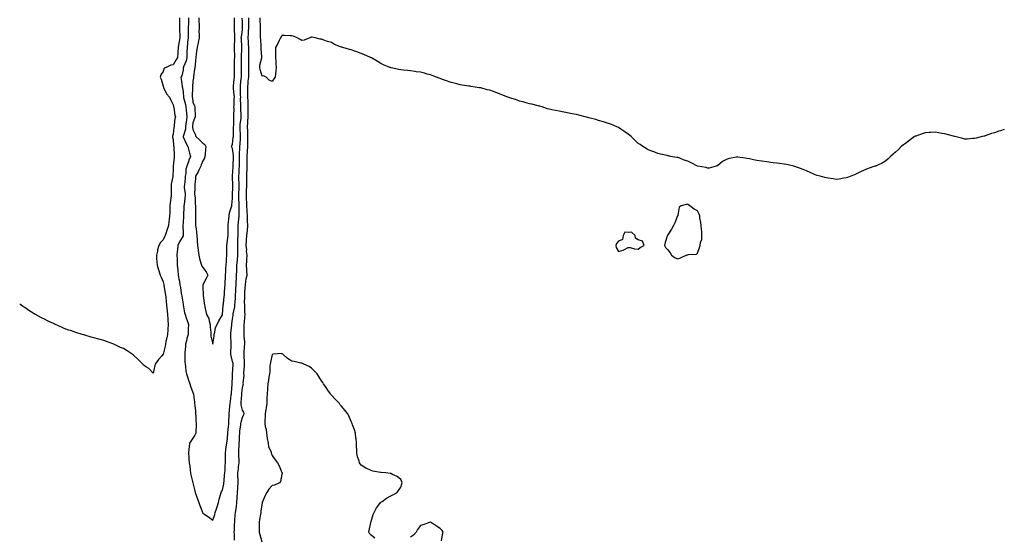
# Model space of a CAD drawing. Units: inches. Extents: x 968483 to 971123, y 7234538 to 7237178.
# Drawn here: x 968483 to 969478, y 7235789 to 7236310 of the extents above; entities that cross this region are included whole.
import ezdxf

# ---------------------------------------------------------------- set-up
doc = ezdxf.new("R2010")
doc.units = ezdxf.units.IN
doc.header["$MEASUREMENT"] = 0
doc.layers.add('Contour_96847234', color=7, linetype='Continuous', true_color=0xfc1f4d)

msp = doc.modelspace()

# ---------------------------------------------------------------- linework, layer by layer
at = {"layer": 'Contour_96847234'}
for points in [[(968644.45, 7236311.92, 3151), (968644.62, 7236308.49, 3151), (968644.39, 7236305.58, 3151), (968644.53, 7236301.92, 3151), (968644.59, 7236298.46, 3151), (968644.75, 7236295.22, 3151), (968644.81, 7236291.92, 3151), (968644.1, 7236287.97, 3151), (968643.68, 7236286.29, 3151), (968643.03, 7236281.92, 3151), (968642.73, 7236277.24, 3151), (968642.68, 7236276.55, 3151), (968642.39, 7236271.92, 3151), (968640.7, 7236269.27, 3151), (968638.05, 7236264.37, 3151), (968635.78, 7236264.19, 3151), (968630.98, 7236261.92, 3151), (968629, 7236260.97, 3151), (968628.05, 7236257.8, 3151), (968625.66, 7236254.31, 3151), (968625.04, 7236251.92, 3151), (968626.08, 7236249.95, 3151), (968628.05, 7236243.01, 3151), (968628.17, 7236242.04, 3151), (968628.19, 7236241.92, 3151), (968628.37, 7236241.6, 3151), (968631.41, 7236235.28, 3151), (968634.51, 7236231.92, 3151), (968635.53, 7236229.4, 3151), (968638.05, 7236223.98, 3151), (968638.42, 7236222.29, 3151), (968638.57, 7236221.92, 3151), (968638.71, 7236221.26, 3151), (968639.88, 7236213.75, 3151), (968640.34, 7236211.92, 3151), (968639.87, 7236210.1, 3151), (968639.17, 7236203.04, 3151), (968638.95, 7236201.92, 3151), (968638.73, 7236201.24, 3151), (968638.05, 7236194.29, 3151), (968637.58, 7236192.39, 3151), (968637.53, 7236191.92, 3151), (968637.57, 7236191.44, 3151), (968638.05, 7236189.03, 3151), (968638.58, 7236182.45, 3151), (968638.74, 7236181.92, 3151), (968638.85, 7236181.12, 3151), (968639.06, 7236172.93, 3151), (968639.23, 7236171.92, 3151), (968638.96, 7236171.01, 3151), (968638.12, 7236161.99, 3151), (968638.1, 7236161.92, 3151), (968638.1, 7236161.87, 3151), (968638.05, 7236159.12, 3151), (968637.71, 7236152.26, 3151), (968637.69, 7236151.92, 3151), (968637.63, 7236151.5, 3151), (968636.24, 7236143.73, 3151), (968636, 7236141.92, 3151), (968635.94, 7236139.81, 3151), (968636.17, 7236133.8, 3151), (968636.11, 7236131.92, 3151), (968635.88, 7236129.75, 3151), (968635.09, 7236124.88, 3151), (968634.83, 7236121.92, 3151), (968634.74, 7236118.61, 3151), (968634.64, 7236115.33, 3151), (968634.55, 7236111.92, 3151), (968634.15, 7236108.02, 3151), (968633.76, 7236106.21, 3151), (968633.42, 7236101.92, 3151), (968632, 7236097.97, 3151), (968631.03, 7236094.9, 3151), (968630.02, 7236091.92, 3151), (968629.27, 7236090.7, 3151), (968628.05, 7236087.72, 3151), (968625.14, 7236084.83, 3151), (968623.59, 7236081.92, 3151), (968622.4, 7236077.57, 3151), (968622.11, 7236075.98, 3151), (968621.15, 7236071.92, 3151), (968621.4, 7236068.57, 3151), (968621.56, 7236065.43, 3151), (968621.84, 7236061.92, 3151), (968623.22, 7236057.09, 3151), (968623.46, 7236056.51, 3151), (968625.08, 7236051.92, 3151), (968625.81, 7236049.68, 3151), (968628.05, 7236045.19, 3151), (968628.54, 7236042.41, 3151), (968628.63, 7236041.92, 3151), (968628.75, 7236041.22, 3151), (968629.87, 7236033.74, 3151), (968630.2, 7236031.92, 3151), (968630.55, 7236029.42, 3151), (968630.98, 7236024.85, 3151), (968631.43, 7236021.92, 3151), (968631.8, 7236018.17, 3151), (968631.88, 7236015.75, 3151), (968632.33, 7236011.92, 3151), (968632.61, 7236007.36, 3151), (968632.59, 7236006.46, 3151), (968632.94, 7236001.92, 3151), (968632.66, 7235997.31, 3151), (968632.54, 7235996.41, 3151), (968632.24, 7235991.92, 3151), (968631.54, 7235988.43, 3151), (968630.78, 7235984.65, 3151), (968630.24, 7235981.92, 3151), (968629.97, 7235980, 3151), (968628.05, 7235972.07, 3151), (968627.95, 7235972.02, 3151), (968627.84, 7235971.92, 3151), (968626.51, 7235970.38, 3151), (968623.28, 7235966.69, 3151), (968619.85, 7235961.92, 3151), (968619.5, 7235960.47, 3151), (968618.05, 7235952.83, 3151)], [(968653.66, 7236311.92, 3152), (968653.49, 7236307.36, 3152), (968653.45, 7236306.52, 3152), (968653.28, 7236301.92, 3152), (968653.21, 7236297.08, 3152), (968653.2, 7236296.77, 3152), (968653.12, 7236291.92, 3152), (968652.7, 7236287.27, 3152), (968652.61, 7236286.48, 3152), (968652.17, 7236281.92, 3152), (968652.06, 7236277.91, 3152), (968652, 7236275.87, 3152), (968651.89, 7236271.92, 3152), (968651.27, 7236268.7, 3152), (968648.55, 7236262.42, 3152), (968648.4, 7236261.92, 3152), (968648.37, 7236261.6, 3152), (968648.05, 7236259.52, 3152), (968646.7, 7236253.27, 3152), (968645.76, 7236251.92, 3152), (968646.06, 7236249.93, 3152), (968647.15, 7236242.82, 3152), (968647.3, 7236241.92, 3152), (968647.56, 7236241.43, 3152), (968648.05, 7236237.01, 3152), (968648.38, 7236232.25, 3152), (968648.38, 7236231.92, 3152), (968648.48, 7236231.49, 3152), (968650.57, 7236224.44, 3152), (968651.02, 7236221.92, 3152), (968651.26, 7236218.71, 3152), (968651.67, 7236215.54, 3152), (968651.91, 7236211.92, 3152), (968651.53, 7236208.44, 3152), (968650.99, 7236204.86, 3152), (968650.65, 7236201.92, 3152), (968650.47, 7236199.5, 3152), (968648.09, 7236191.96, 3152), (968648.09, 7236191.92, 3152), (968648.13, 7236191.84, 3152), (968651.13, 7236185, 3152), (968653.03, 7236181.92, 3152), (968654.06, 7236177.93, 3152), (968654.77, 7236175.2, 3152), (968655.62, 7236171.92, 3152), (968654.09, 7236167.96, 3152), (968653.5, 7236166.47, 3152), (968651.8, 7236161.92, 3152), (968650.92, 7236159.05, 3152), (968650.8, 7236154.67, 3152), (968650.26, 7236151.92, 3152), (968650.1, 7236149.87, 3152), (968649.39, 7236143.26, 3152), (968649.28, 7236141.92, 3152), (968649.35, 7236140.62, 3152), (968650.06, 7236133.93, 3152), (968650.15, 7236131.92, 3152), (968650.03, 7236129.94, 3152), (968649.09, 7236122.96, 3152), (968649.02, 7236121.92, 3152), (968649, 7236120.97, 3152), (968648.67, 7236112.55, 3152), (968648.67, 7236111.92, 3152), (968648.65, 7236111.32, 3152), (968648.05, 7236104.63, 3152), (968647.81, 7236102.16, 3152), (968647.79, 7236101.92, 3152), (968647.77, 7236101.64, 3152), (968648.05, 7236094.73, 3152), (968648.15, 7236092.02, 3152), (968648.15, 7236091.92, 3152), (968648.13, 7236091.84, 3152), (968648.05, 7236091.7, 3152), (968644.54, 7236085.43, 3152), (968642.87, 7236081.92, 3152), (968642.52, 7236077.45, 3152), (968642.29, 7236076.16, 3152), (968641.88, 7236071.92, 3152), (968642.02, 7236067.95, 3152), (968642.14, 7236066.01, 3152), (968642.29, 7236061.92, 3152), (968642.74, 7236057.23, 3152), (968642.82, 7236056.69, 3152), (968643.25, 7236051.92, 3152), (968643.96, 7236047.83, 3152), (968644.34, 7236045.63, 3152), (968644.98, 7236041.92, 3152), (968645.41, 7236039.28, 3152), (968646.28, 7236033.69, 3152), (968646.57, 7236031.92, 3152), (968646.76, 7236030.63, 3152), (968648.05, 7236022.38, 3152), (968648.12, 7236021.99, 3152), (968648.13, 7236021.92, 3152), (968648.16, 7236021.81, 3152), (968649.71, 7236013.58, 3152), (968650.2, 7236011.92, 3152), (968651.33, 7236008.64, 3152), (968652.18, 7236006.05, 3152), (968653.69, 7236001.92, 3152), (968653.41, 7235997.28, 3152), (968653.33, 7235996.64, 3152), (968653.09, 7235991.92, 3152), (968652.01, 7235987.96, 3152), (968651.46, 7235985.33, 3152), (968650.61, 7235981.92, 3152), (968650.43, 7235979.54, 3152), (968649.87, 7235973.74, 3152), (968649.73, 7235971.92, 3152), (968649.81, 7235970.16, 3152), (968649.98, 7235963.85, 3152), (968650.08, 7235961.92, 3152), (968650.49, 7235959.48, 3152), (968650.82, 7235954.69, 3152), (968651.42, 7235951.92, 3152), (968653.12, 7235946.99, 3152), (968653.21, 7235946.76, 3152), (968654.92, 7235941.92, 3152), (968655.71, 7235939.58, 3152), (968658.05, 7235933.32, 3152), (968658.43, 7235932.3, 3152), (968658.55, 7235931.92, 3152), (968658.62, 7235931.35, 3152), (968659.52, 7235923.39, 3152), (968659.69, 7235921.92, 3152), (968659.91, 7235920.06, 3152), (968660.55, 7235914.42, 3152), (968660.83, 7235911.92, 3152), (968661.04, 7235908.93, 3152), (968661.14, 7235905.01, 3152), (968661.38, 7235901.92, 3152), (968661.35, 7235898.62, 3152), (968661.08, 7235894.95, 3152), (968661.05, 7235891.92, 3152), (968660.04, 7235889.93, 3152), (968658.05, 7235887.03, 3152), (968655.89, 7235884.08, 3152), (968654.72, 7235881.92, 3152), (968654.26, 7235878.13, 3152), (968653.98, 7235875.99, 3152), (968653.49, 7235871.92, 3152), (968653.87, 7235867.74, 3152), (968654.04, 7235865.93, 3152), (968654.4, 7235861.92, 3152), (968654.82, 7235858.69, 3152), (968655.22, 7235854.75, 3152), (968655.58, 7235851.92, 3152), (968655.97, 7235849.84, 3152), (968658.01, 7235841.96, 3152), (968658.02, 7235841.92, 3152), (968658.02, 7235841.89, 3152), (968658.05, 7235841.74, 3152), (968659.93, 7235833.8, 3152), (968660.33, 7235831.92, 3152), (968661.69, 7235828.28, 3152), (968662.43, 7235826.3, 3152), (968664.06, 7235821.92, 3152), (968665.15, 7235819.02, 3152), (968667.67, 7235812.3, 3152), (968667.82, 7235811.92, 3152), (968667.87, 7235811.74, 3152), (968668.05, 7235811.29, 3152), (968670.03, 7235809.94, 3152), (968673.65, 7235807.52, 3152), (968678.05, 7235804.18, 3152), (968680.04, 7235809.93, 3152), (968680.64, 7235811.92, 3152), (968681.86, 7235815.73, 3152), (968682.43, 7235817.54, 3152), (968683.85, 7235821.92, 3152), (968684.64, 7235825.33, 3152), (968685.95, 7235829.82, 3152), (968686.49, 7235831.92, 3152), (968686.91, 7235833.06, 3152), (968688.05, 7235834.6, 3152), (968689.28, 7235840.69, 3152), (968689.36, 7235841.92, 3152), (968689.57, 7235843.44, 3152), (968690.1, 7235849.87, 3152), (968690.43, 7235851.92, 3152), (968690.67, 7235854.54, 3152), (968690.68, 7235859.29, 3152), (968690.97, 7235861.92, 3152), (968690.97, 7235864.84, 3152), (968690.99, 7235868.98, 3152), (968691, 7235871.92, 3152), (968691.46, 7235875.33, 3152), (968691.79, 7235878.18, 3152), (968692.32, 7235881.92, 3152), (968692.94, 7235886.81, 3152), (968692.98, 7235886.99, 3152), (968693.5, 7235891.92, 3152), (968693.79, 7235896.18, 3152), (968693.95, 7235897.82, 3152), (968694.23, 7235901.92, 3152), (968694.44, 7235905.53, 3152), (968694.6, 7235908.47, 3152), (968694.8, 7235911.92, 3152), (968695.07, 7235914.9, 3152), (968695.46, 7235919.33, 3152), (968695.7, 7235921.92, 3152), (968695.93, 7235924.04, 3152), (968696.8, 7235930.67, 3152), (968696.95, 7235931.92, 3152), (968697.07, 7235932.9, 3152), (968697.62, 7235941.49, 3152), (968697.67, 7235941.92, 3152), (968697.71, 7235942.26, 3152), (968698.05, 7235949.34, 3152), (968698.14, 7235951.83, 3152), (968698.14, 7235951.92, 3152), (968698.15, 7235952.02, 3152), (968698.64, 7235961.33, 3152), (968698.67, 7235961.92, 3152), (968698.59, 7235962.46, 3152), (968698.05, 7235964.45, 3152), (968696.56, 7235970.43, 3152), (968696.43, 7235971.92, 3152), (968696.46, 7235973.51, 3152), (968696.78, 7235980.65, 3152), (968696.81, 7235981.92, 3152), (968696.69, 7235983.28, 3152), (968696.41, 7235990.28, 3152), (968696.25, 7235991.92, 3152), (968696.49, 7235993.48, 3152), (968697.26, 7236001.13, 3152), (968697.37, 7236001.92, 3152), (968697.44, 7236002.53, 3152), (968698.05, 7236007.42, 3152), (968698.59, 7236011.38, 3152), (968698.63, 7236011.92, 3152), (968698.71, 7236012.58, 3152), (968700.25, 7236019.72, 3152), (968700.47, 7236021.92, 3152), (968700.62, 7236024.49, 3152), (968701.03, 7236028.94, 3152), (968701.18, 7236031.92, 3152), (968701.37, 7236035.24, 3152), (968701.59, 7236038.38, 3152), (968701.78, 7236041.92, 3152), (968701.91, 7236045.78, 3152), (968701.97, 7236048, 3152), (968702.1, 7236051.92, 3152), (968702.28, 7236056.15, 3152), (968702.41, 7236057.56, 3152), (968702.56, 7236061.92, 3152), (968702.96, 7236066.83, 3152), (968702.97, 7236067, 3152), (968703.37, 7236071.92, 3152), (968703.41, 7236076.56, 3152), (968703.42, 7236077.29, 3152), (968703.46, 7236081.92, 3152), (968703.54, 7236086.43, 3152), (968703.55, 7236087.42, 3152), (968703.63, 7236091.92, 3152), (968703.71, 7236096.26, 3152), (968703.78, 7236097.65, 3152), (968703.88, 7236101.92, 3152), (968704.16, 7236105.81, 3152), (968704.36, 7236108.23, 3152), (968704.63, 7236111.92, 3152), (968704.75, 7236115.22, 3152), (968704.65, 7236118.52, 3152), (968704.76, 7236121.92, 3152), (968704.72, 7236125.25, 3152), (968704.58, 7236128.45, 3152), (968704.55, 7236131.92, 3152), (968704.61, 7236135.36, 3152), (968704.67, 7236138.54, 3152), (968704.73, 7236141.92, 3152), (968704.68, 7236145.29, 3152), (968704.62, 7236148.49, 3152), (968704.58, 7236151.92, 3152), (968704.73, 7236155.24, 3152), (968704.84, 7236158.71, 3152), (968704.98, 7236161.92, 3152), (968705.03, 7236164.94, 3152), (968705.08, 7236168.95, 3152), (968705.13, 7236171.92, 3152), (968705.1, 7236174.87, 3152), (968705.6, 7236179.47, 3152), (968705.57, 7236181.92, 3152), (968705.76, 7236184.21, 3152), (968706.01, 7236189.88, 3152), (968706.17, 7236191.92, 3152), (968706.15, 7236193.82, 3152), (968705.79, 7236199.66, 3152), (968705.76, 7236201.92, 3152), (968705.89, 7236204.08, 3152), (968706.66, 7236210.53, 3152), (968706.75, 7236211.92, 3152), (968706.74, 7236213.23, 3152), (968706.36, 7236220.23, 3152), (968706.34, 7236221.92, 3152), (968706.37, 7236223.6, 3152), (968706.29, 7236230.16, 3152), (968706.32, 7236231.92, 3152), (968706.23, 7236233.74, 3152), (968706.16, 7236240.03, 3152), (968706.06, 7236241.92, 3152), (968706.22, 7236243.75, 3152), (968706.96, 7236250.83, 3152), (968707.05, 7236251.92, 3152), (968707.06, 7236252.91, 3152), (968707.08, 7236260.95, 3152), (968707.09, 7236261.92, 3152), (968707.1, 7236262.87, 3152), (968707.24, 7236271.11, 3152), (968707.25, 7236271.92, 3152), (968707.25, 7236272.72, 3152), (968707.56, 7236281.43, 3152), (968707.57, 7236281.92, 3152), (968707.56, 7236282.41, 3152), (968707, 7236290.87, 3152), (968706.98, 7236291.92, 3152), (968707.02, 7236292.95, 3152), (968708.05, 7236299.9, 3152), (968708.28, 7236301.69, 3152), (968708.3, 7236301.92, 3152), (968708.29, 7236302.16, 3152), (968708.05, 7236308.23, 3152), (968707.87, 7236311.74, 3152)], [(968663.99, 7236311.92, 3153), (968664.01, 7236307.88, 3153), (968664.26, 7236305.71, 3153), (968664.28, 7236301.92, 3153), (968664.14, 7236298.01, 3153), (968664.38, 7236295.59, 3153), (968664.21, 7236291.92, 3153), (968663.38, 7236287.25, 3153), (968663.34, 7236286.63, 3153), (968662.25, 7236281.92, 3153), (968661.74, 7236278.23, 3153), (968661.43, 7236275.3, 3153), (968661, 7236271.92, 3153), (968660.66, 7236269.31, 3153), (968660.21, 7236264.08, 3153), (968659.94, 7236261.92, 3153), (968659.72, 7236260.25, 3153), (968658.67, 7236252.55, 3153), (968658.59, 7236251.92, 3153), (968658.56, 7236251.41, 3153), (968658.05, 7236247.97, 3153), (968657.78, 7236242.19, 3153), (968657.78, 7236241.92, 3153), (968657.79, 7236241.66, 3153), (968657.42, 7236232.55, 3153), (968657.42, 7236231.92, 3153), (968657.53, 7236231.4, 3153), (968658.05, 7236226.34, 3153), (968659.5, 7236223.37, 3153), (968659.92, 7236221.92, 3153), (968659.92, 7236220.05, 3153), (968660.23, 7236214.1, 3153), (968660.22, 7236211.92, 3153), (968659.79, 7236210.18, 3153), (968658.05, 7236205.74, 3153), (968657.77, 7236202.2, 3153), (968657.74, 7236201.92, 3153), (968657.72, 7236201.59, 3153), (968658.05, 7236199.22, 3153), (968660.41, 7236194.28, 3153), (968660.87, 7236191.92, 3153), (968664.73, 7236188.6, 3153), (968668.05, 7236185.23, 3153), (968669.95, 7236183.82, 3153), (968671.08, 7236181.92, 3153), (968670.63, 7236179.34, 3153), (968670.32, 7236174.19, 3153), (968669.99, 7236171.92, 3153), (968669.7, 7236170.27, 3153), (968668.05, 7236167.45, 3153), (968666.56, 7236163.41, 3153), (968665.98, 7236161.92, 3153), (968664.14, 7236158.01, 3153), (968663.53, 7236156.44, 3153), (968660.67, 7236151.92, 3153), (968660.6, 7236149.37, 3153), (968659.96, 7236143.83, 3153), (968659.91, 7236141.92, 3153), (968659.99, 7236139.98, 3153), (968659.82, 7236133.69, 3153), (968659.9, 7236131.92, 3153), (968660.21, 7236129.76, 3153), (968660.19, 7236124.06, 3153), (968660.62, 7236121.92, 3153), (968660.61, 7236119.36, 3153), (968660.74, 7236114.61, 3153), (968660.73, 7236111.92, 3153), (968660.72, 7236109.25, 3153), (968660.83, 7236104.7, 3153), (968660.82, 7236101.92, 3153), (968661.25, 7236098.72, 3153), (968661.57, 7236095.44, 3153), (968662.09, 7236091.92, 3153), (968662.31, 7236087.66, 3153), (968662.33, 7236086.2, 3153), (968662.56, 7236081.92, 3153), (968663.22, 7236077.09, 3153), (968663.28, 7236076.69, 3153), (968663.97, 7236071.92, 3153), (968664.65, 7236068.52, 3153), (968666.16, 7236063.81, 3153), (968666.63, 7236061.92, 3153), (968667.05, 7236060.92, 3153), (968668.05, 7236059.46, 3153), (968671.29, 7236055.16, 3153), (968673.1, 7236051.92, 3153), (968671.37, 7236048.6, 3153), (968668.05, 7236042.21, 3153), (968667.95, 7236042.02, 3153), (968667.93, 7236041.92, 3153), (968667.94, 7236041.81, 3153), (968668.05, 7236039.84, 3153), (968668.51, 7236032.38, 3153), (968668.46, 7236031.92, 3153), (968668.54, 7236031.43, 3153), (968669.5, 7236023.37, 3153), (968669.74, 7236021.92, 3153), (968670.21, 7236019.76, 3153), (968671.22, 7236015.09, 3153), (968671.91, 7236011.92, 3153), (968674.06, 7236007.93, 3153), (968674.45, 7236005.52, 3153), (968675.62, 7236001.92, 3153), (968675.41, 7235999.28, 3153), (968676.26, 7235993.71, 3153), (968676.03, 7235991.92, 3153), (968676.3, 7235990.17, 3153), (968678.05, 7235981.92, 3153)], [(968678.05, 7235981.92, 3153), (968679.69, 7235990.28, 3153), (968679.47, 7235991.92, 3153), (968680.18, 7235994.05, 3153), (968681.04, 7235998.93, 3153), (968682.64, 7236001.92, 3153), (968684.15, 7236005.82, 3153), (968687.85, 7236011.72, 3153), (968687.96, 7236011.92, 3153), (968687.99, 7236011.98, 3153), (968688.05, 7236012.13, 3153), (968688.67, 7236021.3, 3153), (968688.77, 7236021.92, 3153), (968688.88, 7236022.75, 3153), (968689.73, 7236030.24, 3153), (968689.94, 7236031.92, 3153), (968690.11, 7236033.98, 3153), (968690.36, 7236039.61, 3153), (968690.57, 7236041.92, 3153), (968690.72, 7236044.59, 3153), (968690.98, 7236048.99, 3153), (968691.15, 7236051.92, 3153), (968691.42, 7236055.29, 3153), (968691.43, 7236058.54, 3153), (968691.77, 7236061.92, 3153), (968692.03, 7236065.9, 3153), (968691.95, 7236068.02, 3153), (968692.27, 7236071.92, 3153), (968692.33, 7236076.2, 3153), (968692.36, 7236077.61, 3153), (968692.42, 7236081.92, 3153), (968692.97, 7236086.84, 3153), (968692.99, 7236086.98, 3153), (968693.52, 7236091.92, 3153), (968693.65, 7236096.32, 3153), (968693.64, 7236097.51, 3153), (968693.76, 7236101.92, 3153), (968694.02, 7236105.95, 3153), (968694.38, 7236108.25, 3153), (968694.66, 7236111.92, 3153), (968695.05, 7236114.92, 3153), (968697.11, 7236120.98, 3153), (968697.3, 7236121.92, 3153), (968697.38, 7236122.59, 3153), (968698.05, 7236129.34, 3153), (968698.11, 7236131.86, 3153), (968698.1, 7236131.92, 3153), (968698.11, 7236131.98, 3153), (968698.24, 7236141.73, 3153), (968698.24, 7236142.11, 3153), (968698.15, 7236151.82, 3153), (968698.15, 7236151.92, 3153), (968698.16, 7236152.03, 3153), (968698.73, 7236161.24, 3153), (968698.76, 7236161.92, 3153), (968698.77, 7236162.64, 3153), (968698.94, 7236171.03, 3153), (968698.96, 7236171.92, 3153), (968698.95, 7236172.82, 3153), (968698.05, 7236179.93, 3153), (968697.38, 7236181.25, 3153), (968697.19, 7236181.92, 3153), (968697.33, 7236182.64, 3153), (968698.05, 7236184.19, 3153), (968698.88, 7236191.09, 3153), (968698.95, 7236191.92, 3153), (968698.94, 7236192.81, 3153), (968699.19, 7236200.78, 3153), (968699.17, 7236201.92, 3153), (968699.24, 7236203.11, 3153), (968699.28, 7236210.69, 3153), (968699.36, 7236211.92, 3153), (968699.35, 7236213.22, 3153), (968699.58, 7236220.39, 3153), (968699.57, 7236221.92, 3153), (968699.59, 7236223.46, 3153), (968699.9, 7236230.07, 3153), (968699.92, 7236231.92, 3153), (968699.84, 7236233.71, 3153), (968699.19, 7236240.78, 3153), (968699.12, 7236241.92, 3153), (968699.23, 7236243.1, 3153), (968699.8, 7236250.17, 3153), (968699.95, 7236251.92, 3153), (968699.97, 7236253.84, 3153), (968700.08, 7236259.89, 3153), (968700.1, 7236261.92, 3153), (968700.13, 7236264, 3153), (968700.24, 7236269.73, 3153), (968700.27, 7236271.92, 3153), (968700.29, 7236274.16, 3153), (968700.15, 7236279.82, 3153), (968700.17, 7236281.92, 3153), (968700.12, 7236283.99, 3153), (968700.29, 7236289.68, 3153), (968700.25, 7236291.92, 3153), (968700.35, 7236294.22, 3153), (968700.09, 7236299.88, 3153), (968700.21, 7236301.92, 3153), (968700.16, 7236304.03, 3153), (968700.21, 7236309.76, 3153), (968700.16, 7236311.92, 3153)], [(968699.92, 7235783.79, 3151), (968699.93, 7235790.04, 3151), (968699.89, 7235791.92, 3151), (968699.95, 7235793.82, 3151), (968700.23, 7235799.74, 3151), (968700.32, 7235801.92, 3151), (968700.55, 7235804.42, 3151), (968700.92, 7235809.05, 3151), (968701.2, 7235811.92, 3151), (968701.64, 7235815.51, 3151), (968701.97, 7235818, 3151), (968702.44, 7235821.92, 3151), (968702.76, 7235826.63, 3151), (968702.82, 7235827.15, 3151), (968703.11, 7235831.92, 3151), (968703.35, 7235836.62, 3151), (968703.47, 7235837.34, 3151), (968703.76, 7235841.92, 3151), (968703.7, 7235846.27, 3151), (968703.48, 7235847.35, 3151), (968703.43, 7235851.92, 3151), (968703.97, 7235856, 3151), (968704.29, 7235858.16, 3151), (968704.79, 7235861.92, 3151), (968704.69, 7235865.28, 3151), (968704.51, 7235868.38, 3151), (968704.41, 7235871.92, 3151), (968704.62, 7235875.35, 3151), (968704.77, 7235878.64, 3151), (968704.96, 7235881.92, 3151), (968705.05, 7235884.92, 3151), (968705.26, 7235889.13, 3151), (968705.34, 7235891.92, 3151), (968705.58, 7235894.39, 3151), (968706.46, 7235900.33, 3151), (968706.62, 7235901.92, 3151), (968706.79, 7235903.18, 3151), (968708.05, 7235908.41, 3151), (968709.5, 7235910.47, 3151), (968709.77, 7235911.92, 3151), (968709.38, 7235913.25, 3151), (968708.05, 7235915.26, 3151), (968706.76, 7235920.63, 3151), (968706.66, 7235921.92, 3151), (968706.76, 7235923.21, 3151), (968707.44, 7235931.31, 3151), (968707.49, 7235931.92, 3151), (968707.53, 7235932.44, 3151), (968708.05, 7235937.78, 3151), (968708.92, 7235941.05, 3151), (968709.15, 7235941.92, 3151), (968709, 7235942.87, 3151), (968709.72, 7235950.25, 3151), (968709.54, 7235951.92, 3151), (968709.56, 7235953.43, 3151), (968710.17, 7235959.8, 3151), (968710.19, 7235961.92, 3151), (968710.13, 7235964, 3151), (968709.78, 7235970.19, 3151), (968709.73, 7235971.92, 3151), (968709.82, 7235973.69, 3151), (968710.34, 7235979.63, 3151), (968710.44, 7235981.92, 3151), (968710.42, 7235984.29, 3151), (968709.92, 7235990.05, 3151), (968709.91, 7235991.92, 3151), (968709.98, 7235993.85, 3151), (968709.8, 7236000.17, 3151), (968709.88, 7236001.92, 3151), (968710.05, 7236003.92, 3151), (968710.55, 7236009.42, 3151), (968710.76, 7236011.92, 3151), (968710.58, 7236014.45, 3151), (968710.63, 7236019.34, 3151), (968710.46, 7236021.92, 3151), (968710.34, 7236024.21, 3151), (968710.56, 7236029.41, 3151), (968710.45, 7236031.92, 3151), (968710.61, 7236034.48, 3151), (968710.86, 7236039.11, 3151), (968711.03, 7236041.92, 3151), (968711.68, 7236045.55, 3151), (968711.9, 7236048.07, 3151), (968712.77, 7236051.92, 3151), (968712.51, 7236056.38, 3151), (968712.48, 7236057.49, 3151), (968712.25, 7236061.92, 3151), (968712.52, 7236066.39, 3151), (968712.69, 7236067.28, 3151), (968712.9, 7236071.92, 3151), (968712.35, 7236076.22, 3151), (968712.38, 7236077.59, 3151), (968711.94, 7236081.92, 3151), (968712.26, 7236086.13, 3151), (968712.27, 7236087.7, 3151), (968712.65, 7236091.92, 3151), (968713.11, 7236096.98, 3151), (968713.57, 7236101.92, 3151), (968713.37, 7236106.6, 3151), (968713.27, 7236107.14, 3151), (968713.13, 7236111.92, 3151), (968712.84, 7236116.71, 3151), (968712.82, 7236117.15, 3151), (968712.53, 7236121.92, 3151), (968712.43, 7236126.3, 3151), (968712.37, 7236127.6, 3151), (968712.27, 7236131.92, 3151), (968712.33, 7236136.2, 3151), (968712.37, 7236137.6, 3151), (968712.42, 7236141.92, 3151), (968712.43, 7236146.3, 3151), (968712.41, 7236147.56, 3151), (968712.42, 7236151.92, 3151), (968712.7, 7236156.57, 3151), (968712.73, 7236157.24, 3151), (968713.01, 7236161.92, 3151), (968712.98, 7236166.85, 3151), (968712.98, 7236166.99, 3151), (968712.95, 7236171.92, 3151), (968713.26, 7236176.71, 3151), (968713.25, 7236177.12, 3151), (968713.5, 7236181.92, 3151), (968713.58, 7236186.39, 3151), (968713.57, 7236187.44, 3151), (968713.64, 7236191.92, 3151), (968713.45, 7236196.52, 3151), (968713.44, 7236197.31, 3151), (968713.26, 7236201.92, 3151), (968713.62, 7236206.35, 3151), (968713.64, 7236207.51, 3151), (968713.96, 7236211.92, 3151), (968713.89, 7236216.08, 3151), (968713.92, 7236217.79, 3151), (968713.85, 7236221.92, 3151), (968713.76, 7236226.21, 3151), (968713.73, 7236227.6, 3151), (968713.66, 7236231.92, 3151), (968713.55, 7236236.42, 3151), (968713.51, 7236237.38, 3151), (968713.4, 7236241.92, 3151), (968713.84, 7236246.13, 3151), (968714.02, 7236247.89, 3151), (968714.44, 7236251.92, 3151), (968714.45, 7236255.52, 3151), (968714.47, 7236258.34, 3151), (968714.48, 7236261.92, 3151), (968714.51, 7236265.46, 3151), (968714.52, 7236268.39, 3151), (968714.56, 7236271.92, 3151), (968714.59, 7236275.38, 3151), (968714.54, 7236278.41, 3151), (968714.57, 7236281.92, 3151), (968714.34, 7236285.63, 3151), (968714.18, 7236288.05, 3151), (968713.94, 7236291.92, 3151), (968714.23, 7236295.74, 3151), (968714.26, 7236298.13, 3151), (968714.52, 7236301.92, 3151), (968714.47, 7236305.5, 3151), (968714.49, 7236308.36, 3151), (968714.43, 7236311.92, 3151)], [(969318.05, 7236150.1, 3150), (969316.01, 7236149.88, 3150), (969311.11, 7236148.86, 3150), (969308.05, 7236148.55, 3150), (969305.23, 7236149.1, 3150), (969300.12, 7236149.85, 3150), (969298.05, 7236150.22, 3150), (969296.72, 7236150.59, 3150), (969291.86, 7236151.92, 3150), (969288.87, 7236152.74, 3150), (969288.05, 7236152.95, 3150), (969286.26, 7236153.71, 3150), (969281.79, 7236155.66, 3150), (969278.05, 7236157.18, 3150), (969274.69, 7236158.56, 3150), (969269.32, 7236160.65, 3150), (969268.05, 7236161.16, 3150), (969267.47, 7236161.34, 3150), (969265.37, 7236161.92, 3150), (969259.53, 7236163.4, 3150), (969258.05, 7236163.75, 3150), (969255.97, 7236164, 3150), (969250.83, 7236164.7, 3150), (969248.05, 7236165.03, 3150), (969244.51, 7236165.46, 3150), (969241.94, 7236165.81, 3150), (969238.05, 7236166.27, 3150), (969233.08, 7236166.95, 3150), (969233.01, 7236166.96, 3150), (969228.05, 7236167.73, 3150), (969224.51, 7236168.38, 3150), (969220.63, 7236169.34, 3150), (969218.05, 7236169.89, 3150), (969216.14, 7236170.01, 3150), (969208.67, 7236171.3, 3150), (969208.05, 7236171.34, 3150), (969207.27, 7236171.14, 3150), (969200.07, 7236169.9, 3150), (969198.05, 7236169.23, 3150), (969193.28, 7236166.69, 3150), (969190.75, 7236164.62, 3150), (969188.05, 7236162.53, 3150), (969187.63, 7236162.34, 3150), (969186.8, 7236161.92, 3150), (969179.92, 7236160.05, 3150), (969178.05, 7236160.03, 3150), (969176.69, 7236160.56, 3150), (969168.05, 7236161.92, 3150), (969161.7, 7236165.57, 3150), (969158.05, 7236167.13, 3150), (969154.39, 7236168.26, 3150), (969150, 7236169.97, 3150), (969148.05, 7236170.66, 3150), (969146.94, 7236170.81, 3150), (969140.55, 7236171.92, 3150), (969138.57, 7236172.44, 3150), (969138.05, 7236172.58, 3150), (969137.22, 7236172.75, 3150), (969130.46, 7236174.33, 3150), (969128.05, 7236174.81, 3150), (969123.23, 7236176.74, 3150), (969122.98, 7236176.85, 3150), (969118.05, 7236178.55, 3150), (969116.1, 7236179.97, 3150), (969112.76, 7236181.92, 3150), (969109.93, 7236183.8, 3150), (969108.05, 7236185.12, 3150), (969104.58, 7236188.45, 3150), (969101.11, 7236191.92, 3150), (969099.38, 7236193.25, 3150), (969098.05, 7236194.28, 3150), (969093.6, 7236197.47, 3150), (969090.55, 7236199.42, 3150), (969088.05, 7236201.04, 3150), (969087.51, 7236201.38, 3150), (969086.55, 7236201.92, 3150), (969080.53, 7236204.4, 3150), (969078.05, 7236205.27, 3150), (969073.12, 7236206.85, 3150), (969073.01, 7236206.88, 3150), (969068.05, 7236208.36, 3150), (969065.29, 7236209.16, 3150), (969059.43, 7236210.54, 3150), (969058.05, 7236210.9, 3150), (969057.24, 7236211.11, 3150), (969054.52, 7236211.92, 3150), (969049.46, 7236213.33, 3150), (969048.05, 7236213.75, 3150), (969045.74, 7236214.23, 3150), (969041.21, 7236215.08, 3150), (969038.05, 7236215.78, 3150), (969033.32, 7236216.65, 3150), (969032.85, 7236216.72, 3150), (969028.05, 7236217.63, 3150), (969024.42, 7236218.29, 3150), (969020.91, 7236219.06, 3150), (969018.05, 7236219.61, 3150), (969016.29, 7236220.16, 3150), (969011.14, 7236221.92, 3150), (969008.76, 7236222.63, 3150), (969008.05, 7236222.82, 3150), (969006.91, 7236223.06, 3150), (969000.7, 7236224.57, 3150), (968998.05, 7236225.14, 3150), (968993.61, 7236226.36, 3150), (968992.76, 7236226.63, 3150), (968988.05, 7236227.89, 3150), (968985.09, 7236228.96, 3150), (968979.19, 7236230.78, 3150), (968978.05, 7236231.16, 3150), (968977.52, 7236231.39, 3150), (968976.17, 7236231.92, 3150), (968970.36, 7236234.23, 3150), (968968.05, 7236235.08, 3150), (968958.05, 7236238.76, 3150), (968955.48, 7236239.35, 3150), (968948.89, 7236241.08, 3150), (968948.05, 7236241.29, 3150), (968947.47, 7236241.34, 3150), (968943.31, 7236241.92, 3150), (968938.79, 7236242.66, 3150), (968938.05, 7236242.81, 3150), (968937, 7236242.97, 3150), (968930.19, 7236244.06, 3150), (968928.05, 7236244.4, 3150), (968924.76, 7236245.21, 3150), (968922.04, 7236245.91, 3150), (968918.05, 7236246.88, 3150), (968914.4, 7236248.27, 3150), (968910.18, 7236249.79, 3150), (968908.05, 7236250.57, 3150), (968907.06, 7236250.93, 3150), (968904.37, 7236251.92, 3150), (968899.83, 7236253.7, 3150), (968898.05, 7236254.33, 3150), (968894.78, 7236255.19, 3150), (968892.1, 7236255.97, 3150), (968888.05, 7236256.96, 3150), (968883.72, 7236257.59, 3150), (968882.19, 7236257.78, 3150), (968878.05, 7236258.36, 3150), (968874.9, 7236258.77, 3150), (968870.75, 7236259.22, 3150), (968868.05, 7236259.55, 3150), (968866.05, 7236259.92, 3150), (968858.49, 7236261.48, 3150), (968858.05, 7236261.57, 3150), (968857.79, 7236261.66, 3150), (968857.07, 7236261.92, 3150), (968850.71, 7236264.58, 3150), (968848.05, 7236265.93, 3150), (968844.22, 7236268.09, 3150), (968838.53, 7236271.44, 3150), (968838.05, 7236271.72, 3150), (968837.92, 7236271.79, 3150), (968837.61, 7236271.92, 3150), (968830.93, 7236274.8, 3150), (968828.05, 7236275.96, 3150), (968823.67, 7236277.54, 3150), (968821.76, 7236278.21, 3150), (968818.05, 7236279.53, 3150), (968816.13, 7236280, 3150), (968809.52, 7236281.92, 3150), (968808.39, 7236282.26, 3150), (968808.05, 7236282.36, 3150), (968807.23, 7236282.74, 3150), (968801.19, 7236285.06, 3150), (968798.05, 7236286.99, 3150), (968794.09, 7236287.96, 3150), (968790.48, 7236289.49, 3150), (968788.05, 7236290.3, 3150), (968786.67, 7236290.54, 3150), (968781.5, 7236291.92, 3150), (968778.57, 7236292.44, 3150), (968778.05, 7236292.53, 3150), (968777.61, 7236292.36, 3150), (968776.09, 7236291.92, 3150), (968770.49, 7236289.48, 3150), (968768.05, 7236288.97, 3150), (968766.33, 7236290.2, 3150), (968763.33, 7236291.92, 3150), (968759.59, 7236293.46, 3150), (968758.05, 7236293.87, 3150), (968756.25, 7236293.72, 3150), (968750.45, 7236294.32, 3150), (968748.05, 7236294.17, 3150), (968747.15, 7236292.82, 3150), (968746.59, 7236291.92, 3150), (968745.22, 7236289.09, 3150), (968743.94, 7236286.03, 3150), (968741.37, 7236281.92, 3150), (968741.35, 7236278.62, 3150), (968741.67, 7236275.54, 3150), (968741.65, 7236271.92, 3150), (968741.99, 7236267.98, 3150), (968741.83, 7236265.7, 3150), (968742.27, 7236261.92, 3150), (968741.7, 7236258.27, 3150), (968741.53, 7236255.4, 3150), (968741.07, 7236251.92, 3150), (968739.76, 7236250.21, 3150), (968738.05, 7236247.62, 3150), (968735.03, 7236248.9, 3150), (968732.07, 7236251.92, 3150), (968729.44, 7236253.31, 3150), (968728.05, 7236253, 3150), (968725.86, 7236259.73, 3150), (968725.57, 7236261.92, 3150), (968725.82, 7236264.15, 3150), (968727.58, 7236271.45, 3150), (968727.65, 7236271.92, 3150), (968727.63, 7236272.34, 3150), (968727.19, 7236281.06, 3150), (968727.15, 7236281.92, 3150), (968727.04, 7236282.93, 3150), (968726.6, 7236290.47, 3150), (968726.43, 7236291.92, 3150), (968726.44, 7236293.53, 3150), (968726.27, 7236300.14, 3150), (968726.28, 7236301.92, 3150), (968726.28, 7236303.69, 3150), (968726.17, 7236310.04, 3150), (968726.17, 7236311.92, 3150)], [(969478.05, 7236199.21, 3150), (969474.03, 7236197.9, 3150), (969472.5, 7236197.47, 3150), (969468.05, 7236195.8, 3150), (969465.02, 7236194.95, 3150), (969458.76, 7236192.63, 3150), (969458.05, 7236192.4, 3150), (969457.64, 7236192.33, 3150), (969455.68, 7236191.92, 3150), (969449.5, 7236190.47, 3150), (969448.05, 7236190.02, 3150), (969446.01, 7236189.88, 3150), (969440.46, 7236189.51, 3150), (969438.05, 7236189.32, 3150), (969436.08, 7236189.95, 3150), (969428.05, 7236191.92, 3150), (969420.35, 7236194.22, 3150), (969418.05, 7236194.62, 3150), (969414.81, 7236195.16, 3150), (969411.97, 7236195.84, 3150), (969408.05, 7236196.44, 3150), (969403.79, 7236196.18, 3150), (969402.26, 7236196.13, 3150), (969398.05, 7236195.89, 3150), (969395.11, 7236194.86, 3150), (969388.6, 7236192.47, 3150), (969388.05, 7236192.26, 3150), (969387.83, 7236192.14, 3150), (969387.43, 7236191.92, 3150), (969378.05, 7236185.05, 3150), (969376.24, 7236183.73, 3150), (969373.77, 7236181.92, 3150), (969370.94, 7236179.03, 3150), (969368.05, 7236176.07, 3150), (969365.78, 7236174.19, 3150), (969362.87, 7236171.92, 3150), (969360.63, 7236169.34, 3150), (969358.05, 7236167.1, 3150), (969354.76, 7236165.21, 3150), (969348.53, 7236162.4, 3150), (969348.05, 7236162.16, 3150), (969347.87, 7236162.1, 3150), (969347.28, 7236161.92, 3150), (969340.38, 7236159.59, 3150), (969338.05, 7236158.84, 3150), (969333.39, 7236156.58, 3150), (969332.05, 7236155.92, 3150), (969328.05, 7236153.98, 3150), (969326.67, 7236153.3, 3150), (969322.97, 7236151.92, 3150), (969319.42, 7236150.55, 3150), (969318.05, 7236150.1, 3150)], [(968618.05, 7235952.83, 3151), (968613.51, 7235957.38, 3151), (968611.23, 7235958.74, 3151), (968608.05, 7235960.88, 3151), (968607.68, 7235961.55, 3151), (968607.41, 7235961.92, 3151), (968602.73, 7235966.6, 3151), (968598.05, 7235971.03, 3151), (968597.54, 7235971.41, 3151), (968596.78, 7235971.92, 3151), (968591.47, 7235975.34, 3151), (968588.05, 7235977.53, 3151), (968584.98, 7235978.85, 3151), (968578.05, 7235981.92, 3151), (968570.73, 7235984.6, 3151), (968568.05, 7235985.61, 3151), (968563.18, 7235987.05, 3151), (968562.83, 7235987.14, 3151), (968558.05, 7235988.51, 3151), (968555.39, 7235989.26, 3151), (968548.83, 7235991.14, 3151), (968548.05, 7235991.35, 3151), (968547.61, 7235991.48, 3151), (968546.11, 7235991.92, 3151), (968539.89, 7235993.76, 3151), (968538.05, 7235994.38, 3151), (968534.23, 7235995.74, 3151), (968532.46, 7235996.33, 3151), (968528.05, 7235997.99, 3151), (968525.27, 7235999.14, 3151), (968519.07, 7236001.92, 3151), (968518.38, 7236002.25, 3151), (968518.05, 7236002.42, 3151), (968517.09, 7236002.88, 3151), (968511.61, 7236005.48, 3151), (968508.05, 7236007.22, 3151), (968504.94, 7236008.81, 3151), (968499.03, 7236011.92, 3151), (968498.4, 7236012.27, 3151), (968498.05, 7236012.49, 3151), (968496.49, 7236013.48, 3151), (968492.28, 7236016.15, 3151), (968488.05, 7236018.98, 3151), (968486.34, 7236020.21, 3151), (968484.02, 7236021.92, 3151), (968483, 7236022.73, 3151)], [(968841.94, 7235785.81, 3151), (968838.05, 7235789.09, 3151), (968836.66, 7235790.53, 3151), (968835.82, 7235791.92, 3151), (968836.16, 7235793.81, 3151), (968837.73, 7235801.6, 3151), (968837.79, 7235801.92, 3151), (968837.83, 7235802.14, 3151), (968838.05, 7235802.92, 3151), (968840.19, 7235809.78, 3151), (968841.13, 7235811.92, 3151), (968843.45, 7235816.52, 3151), (968846.94, 7235820.81, 3151), (968847.79, 7235821.92, 3151), (968847.88, 7235822.09, 3151), (968848.05, 7235822.2, 3151), (968849.16, 7235823.03, 3151), (968853.52, 7235826.45, 3151), (968858.05, 7235828.86, 3151), (968860.23, 7235829.74, 3151), (968864.57, 7235831.92, 3151), (968865.82, 7235834.15, 3151), (968868.05, 7235837.44, 3151), (968869.28, 7235840.69, 3151), (968869.63, 7235841.92, 3151), (968869.15, 7235843.02, 3151), (968868.05, 7235845.25, 3151), (968864.34, 7235848.21, 3151), (968859.59, 7235850.38, 3151), (968858.05, 7235851.21, 3151), (968857.47, 7235851.34, 3151), (968853.05, 7235851.92, 3151), (968848.4, 7235852.27, 3151), (968848.05, 7235852.3, 3151), (968847.55, 7235852.42, 3151), (968839.9, 7235853.77, 3151), (968838.05, 7235854.25, 3151), (968833.67, 7235856.3, 3151), (968832.78, 7235856.65, 3151), (968828.05, 7235859.68, 3151), (968827.03, 7235860.9, 3151), (968826.51, 7235861.92, 3151), (968826.02, 7235863.95, 3151), (968824.38, 7235868.25, 3151), (968823.87, 7235871.92, 3151), (968823.63, 7235876.34, 3151), (968823.49, 7235877.36, 3151), (968823.25, 7235881.92, 3151), (968822.89, 7235886.76, 3151), (968822.85, 7235887.12, 3151), (968822.5, 7235891.92, 3151), (968821.45, 7235895.32, 3151), (968819.48, 7235900.49, 3151), (968819, 7235901.92, 3151), (968818.69, 7235902.56, 3151), (968818.05, 7235904.01, 3151), (968815.57, 7235909.44, 3151), (968814.32, 7235911.92, 3151), (968811.53, 7235915.4, 3151), (968808.05, 7235919.46, 3151), (968806.94, 7235920.81, 3151), (968806.09, 7235921.92, 3151), (968802.09, 7235925.96, 3151), (968798.05, 7235930.42, 3151), (968797.42, 7235931.3, 3151), (968797.05, 7235931.92, 3151), (968794.3, 7235935.67, 3151), (968793.23, 7235937.1, 3151), (968790.09, 7235941.92, 3151), (968789.29, 7235943.16, 3151), (968788.05, 7235945.08, 3151), (968785.44, 7235949.31, 3151), (968783.72, 7235951.92, 3151), (968781.06, 7235954.93, 3151), (968778.05, 7235957.79, 3151), (968775.59, 7235959.46, 3151), (968770.28, 7235961.92, 3151), (968768.72, 7235962.59, 3151), (968768.05, 7235962.73, 3151), (968767.04, 7235962.93, 3151), (968760.54, 7235964.41, 3151), (968758.05, 7235964.86, 3151), (968753.7, 7235967.57, 3151), (968749.01, 7235971.92, 3151), (968748.39, 7235972.26, 3151), (968748.05, 7235972.42, 3151), (968747.42, 7235972.55, 3151), (968739.56, 7235971.92, 3151), (968738.24, 7235971.73, 3151), (968738.05, 7235971.7, 3151), (968736.33, 7235963.64, 3151), (968736.17, 7235961.92, 3151), (968735.91, 7235959.78, 3151), (968735.76, 7235954.21, 3151), (968735.42, 7235951.92, 3151), (968734.86, 7235948.73, 3151), (968734.34, 7235945.63, 3151), (968733.66, 7235941.92, 3151), (968733.32, 7235937.19, 3151), (968733.32, 7235936.65, 3151), (968732.95, 7235931.92, 3151), (968732.85, 7235927.12, 3151), (968732.83, 7235926.7, 3151), (968732.7, 7235921.92, 3151), (968732.12, 7235917.85, 3151), (968731.76, 7235915.63, 3151), (968731.21, 7235911.92, 3151), (968731.08, 7235908.89, 3151), (968730.9, 7235904.77, 3151), (968730.78, 7235901.92, 3151), (968731.15, 7235898.82, 3151), (968731.99, 7235895.86, 3151), (968732.29, 7235891.92, 3151), (968733.2, 7235887.07, 3151), (968733.22, 7235886.75, 3151), (968733.95, 7235881.92, 3151), (968734.56, 7235878.43, 3151), (968736.98, 7235872.99, 3151), (968737.28, 7235871.92, 3151), (968737.42, 7235871.3, 3151), (968738.05, 7235869.6, 3151), (968741.25, 7235865.12, 3151), (968743.57, 7235861.92, 3151), (968745.06, 7235858.93, 3151), (968748.05, 7235852.33, 3151), (968748.2, 7235852.07, 3151), (968748.26, 7235851.92, 3151), (968748.26, 7235851.71, 3151), (968748.05, 7235850.65, 3151), (968746.67, 7235843.3, 3151), (968745.61, 7235841.92, 3151), (968740.49, 7235839.48, 3151), (968738.05, 7235839.06, 3151), (968734.61, 7235835.36, 3151), (968732.78, 7235831.92, 3151), (968731.09, 7235828.88, 3151), (968728.05, 7235822.13, 3151), (968728, 7235821.92, 3151), (968728, 7235821.87, 3151), (968726.81, 7235813.16, 3151), (968726.65, 7235811.92, 3151), (968726.43, 7235810.3, 3151), (968725.25, 7235804.72, 3151), (968724.92, 7235801.92, 3151), (968724.88, 7235798.75, 3151), (968725.15, 7235794.82, 3151), (968725.1, 7235791.92, 3151), (968725.63, 7235789.5, 3151), (968727.73, 7235782.24, 3151)], [(968909.27, 7235783.14, 3151), (968910.37, 7235789.6, 3151), (968910.83, 7235791.92, 3151), (968909.9, 7235793.77, 3151), (968908.05, 7235795.72, 3151), (968904.32, 7235798.19, 3151), (968898.05, 7235801.92, 3151), (968890.45, 7235799.52, 3151), (968888.05, 7235798.72, 3151), (968885.15, 7235794.82, 3151), (968883.8, 7235791.92, 3151), (968881, 7235788.97, 3151), (968878.05, 7235787.06, 3151)]]:
    msp.add_polyline3d(points, dxfattribs=at)
for points in [[(969148.05, 7236068.47, 3151), (969150.67, 7236069.3, 3151), (969156.47, 7236071.92, 3151), (969157.47, 7236072.5, 3151), (969158.05, 7236072.43, 3151), (969158.86, 7236072.73, 3151), (969167.03, 7236072.94, 3151), (969168.05, 7236074.18, 3151), (969170.05, 7236079.92, 3151), (969170.76, 7236081.92, 3151), (969171.14, 7236085.01, 3151), (969172.21, 7236087.76, 3151), (969172.47, 7236091.92, 3151), (969172.23, 7236096.1, 3151), (969171.94, 7236098.03, 3151), (969171.65, 7236101.92, 3151), (969171.27, 7236105.14, 3151), (969170.49, 7236109.48, 3151), (969170.17, 7236111.92, 3151), (969169.66, 7236113.53, 3151), (969168.05, 7236116.87, 3151), (969164.61, 7236118.48, 3151), (969160.34, 7236121.92, 3151), (969158.92, 7236122.79, 3151), (969158.05, 7236123.47, 3151), (969156.66, 7236123.31, 3151), (969151.55, 7236121.92, 3151), (969149.42, 7236120.55, 3151), (969148.05, 7236112.53, 3151), (969147.98, 7236111.99, 3151), (969147.99, 7236111.92, 3151), (969147.93, 7236111.8, 3151), (969145.13, 7236104.84, 3151), (969143.64, 7236101.92, 3151), (969141.56, 7236098.41, 3151), (969138.05, 7236092.47, 3151), (969137.76, 7236092.21, 3151), (969137.59, 7236091.92, 3151), (969137.46, 7236091.33, 3151), (969135.14, 7236084.83, 3151), (969134.69, 7236081.92, 3151), (969135.79, 7236079.66, 3151), (969138.05, 7236077.35, 3151), (969140.41, 7236074.28, 3151), (969141.59, 7236071.92, 3151), (969145.57, 7236069.44, 3151)], [(969108.05, 7236078.17, 3151), (969110.2, 7236079.77, 3151), (969114.16, 7236081.92, 3151), (969112.31, 7236086.18, 3151), (969108.05, 7236087.71, 3151), (969105.27, 7236089.14, 3151), (969105.14, 7236091.92, 3151), (969101.4, 7236095.27, 3151), (969098.05, 7236095.1, 3151), (969094.57, 7236095.4, 3151), (969093, 7236091.92, 3151), (969092.07, 7236087.9, 3151), (969088.05, 7236086.36, 3151), (969085.98, 7236083.99, 3151), (969085.53, 7236081.92, 3151), (969085.91, 7236079.78, 3151), (969088.05, 7236075.63, 3151), (969092.83, 7236077.14, 3151), (969094.05, 7236077.92, 3151), (969098.05, 7236079.96, 3151), (969100.1, 7236079.87, 3151), (969104.43, 7236078.3, 3151)]]:
    msp.add_polyline3d(points, close=True, dxfattribs=at)

doc.saveas('drawing.dxf')
